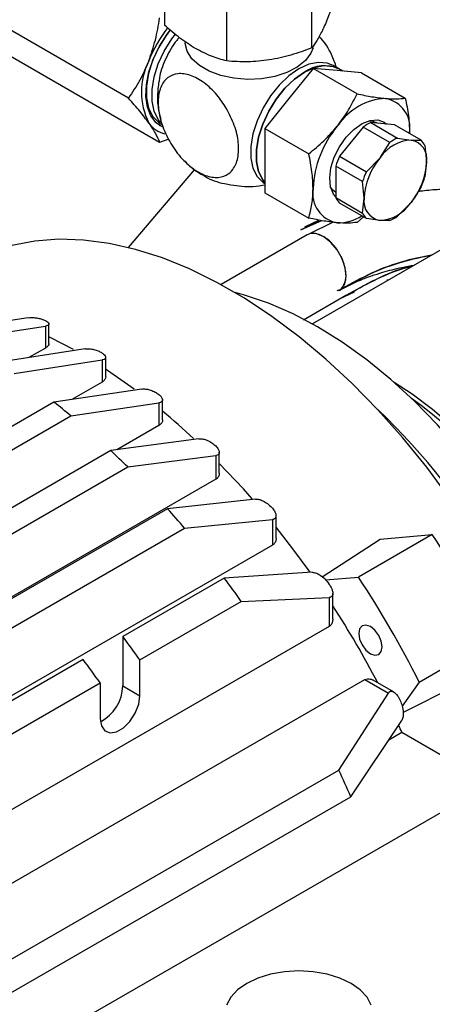
# Model space of a CAD drawing. Extents: x 0.5 to 33.5, y 0.5 to 21.5.
# Drawn here: x 24.8 to 25, y 13 to 13.3 of the extents above; entities that cross this region are included whole.
import ezdxf

# ---------------------------------------------------------------- set-up
doc = ezdxf.new("R2010")
doc.units = 0
doc.header["$MEASUREMENT"] = 0
doc.layers.get('0').update_dxf_attribs({"linetype": 'CONTINUOUS'})

# ---------------------------------------------------------------- blocks, each defined once
blk = doc.blocks.new('A$C68EA0CC5')
at = {"color": 7, "linetype": 'Continuous'}
for p, q in [((4.277567019904495, 3.569646444093106), (4.277567019904495, 3.540908790950377)), ((4.322726009511783, 3.533923457967875), (4.322726009511783, 3.562661111110604)), ((4.296653454632278, 3.529890426714509), (4.296653454632278, 3.558628079857238)), ((4.266547547983919, 3.518502724649554), (4.19990310304555, 3.556975743791231)), ((4.493829095429746, 3.547904045896187), (4.322970293226518, 3.449269358882605)), ((4.276090739420852, 3.504924392988894), (4.20944629448249, 3.543397412130568)), ((4.326076238024875, 3.53943668858043), (4.326218784391216, 3.539743787829497)), ((4.323126788291489, 3.527597073048542), (4.315732007567519, 3.518398082067247)), ((4.336595267973294, 3.51982188522776), (4.323126788291489, 3.527597073048542)), ((4.330521361599864, 3.526935794419803), (4.323126788291489, 3.527597073048542)), ((4.330973786862238, 3.527497196358443), (4.329233829305906, 3.528501652475262)), ((4.3322071836864, 3.526785171527727), (4.330973786862238, 3.527497196358443)), ((4.337916142323834, 3.526274695408505), (4.330521361599864, 3.526935794419803)), ((4.337916142323834, 3.526274695408505), (4.351384622005639, 3.518499507587725)), ((4.315732007567519, 3.518398082067247), (4.308337434259144, 3.509199270703393)), ((4.276305466413575, 3.510755808063447), (4.277009642352034, 3.510349295947028)), ((4.308337434259144, 3.509199270703393), (4.321805913940949, 3.501424082882615)), ((4.308337434259144, 3.509199270703393), (4.308337434259144, 3.499339180710804)), ((4.330521413453759, 3.509860339780072), (4.330823617972854, 3.510236351341138)), ((4.338484409194933, 3.509637348985569), (4.331258049932529, 3.500647798830171)), ((4.346681784556267, 3.504905104918118), (4.338484409194933, 3.509637348985569)), ((4.340827583149789, 3.51099003451699), (4.349024958511123, 3.506257790449538)), ((4.348054149827789, 3.51034398091066), (4.340827583149789, 3.51099003451699)), ((4.342619861289464, 3.510829870370666), (4.342327353449349, 3.510998731552455)), ((4.356251525189116, 3.505611736843209), (4.348054149827789, 3.51034398091066)), ((4.349024958511123, 3.506257790449538), (4.353136868935849, 3.505645056790055)), ((4.278886857177071, 3.505933698513875), (4.276090739420852, 3.504924392988894)), ((4.343764950924886, 3.500364521124691), (4.346681784556267, 3.504905104918118)), ((4.353143921066021, 3.505644457338651), (4.353136868935849, 3.505645056790055)), ((4.353143921066021, 3.505644457338651), (4.356251525189116, 3.505611736843209)), ((4.357423008458753, 3.503944716213352), (4.357925265317363, 3.498841578309955)), ((4.331258049932529, 3.500647798830171), (4.339455425293863, 3.495915554762719)), ((4.339455425293863, 3.495915554762719), (4.343570861783675, 3.500120323248666)), ((4.343766454687938, 3.500363653020761), (4.343570861783675, 3.500120323248666)), ((4.308337434259144, 3.499339180710804), (4.308337434259144, 3.489479030839247)), ((4.338283734608638, 3.492895848601442), (4.330086359247304, 3.497628092668894)), ((4.330086359247304, 3.497628092668894), (4.330086359247304, 3.487992249410761)), ((4.357925265317363, 3.49883223719098), (4.357423008458753, 3.494308872955216)), ((4.357925265317363, 3.49883223719098), (4.357925265317363, 3.498841578309955)), ((4.286769997914917, 3.496579882792732), (4.266423357897565, 3.472711280979214)), ((4.308320115057121, 3.492274144794791), (4.308337382405242, 3.492264176566898)), ((4.338785991467248, 3.487792590940112), (4.338283734608638, 3.492895848601442)), ((4.356251525189116, 3.491289286532414), (4.353140395000935, 3.486504445003456)), ((4.308337434259144, 3.489479030839247), (4.321805913940949, 3.481703843018465)), ((4.330025119793447, 3.489688362475617), (4.330086462955101, 3.489652949822178)), ((4.330086359247304, 3.487992249410761), (4.338283734608638, 3.483260005343306)), ((4.339455425293863, 3.481593104451923), (4.331258049932529, 3.486325348519374)), ((4.338283734608638, 3.483260005343306), (4.338785991467248, 3.487783249821133)), ((4.338785991467248, 3.487792590940112), (4.338785991467248, 3.487783249821133)), ((4.352943298333628, 3.48626210309323), (4.349024958511123, 3.482299616638542)), ((4.352944802096673, 3.486261115231365), (4.353140395000935, 3.486504445003456)), ((4.338585524296548, 3.482095212974167), (4.336595267973294, 3.480381405499463)), ((4.319361106345482, 3.478133473499019), (4.325776937324079, 3.480945356358564)), ((4.32501336274516, 3.480620328393861), (4.319361106345482, 3.478133473499019)), ((4.324943256274707, 3.481104552884354), (4.320470520498887, 3.478870717632045)), ((4.32924108885166, 3.480448280940832), (4.321628132850734, 3.476702474102295)), ((4.343567335718589, 3.480980430671407), (4.339455425293863, 3.481593104451923)), ((4.343567335718589, 3.480980430671407), (4.343574387848761, 3.480979831220006)), ((4.346681784556267, 3.480946931107122), (4.343574387848761, 3.480979831220006)), ((4.321337776947402, 3.476553572773573), (4.294930038469495, 3.46130870984631)), ((4.345840532837741, 3.462889746254117), (4.345840532837741, 3.462472030574665)), ((4.33315616187857, 3.45792534684036), (4.320171530921492, 3.450429478942871)), ((4.330472904131931, 3.459514118200483), (4.331776640769093, 3.459946252317167)), ((4.331179491276657, 3.459505367323745), (4.331776640769093, 3.459946252317167)), ((4.33125452386745, 3.456921028053031), (4.335819481801323, 3.459114804537931)), ((4.235869381714281, 3.451150244643213), (4.208924229434743, 3.446966275077273)), ((4.242170148892626, 3.443264489367181), (4.242170148892626, 3.449258853076838)), ((4.214143998395933, 3.444360862124785), (4.241089150675471, 3.4485766873016)), ((4.241089150675471, 3.4485766873016), (4.241089150675471, 3.441809166359562)), ((4.253268646154169, 3.441603577063187), (4.226323493874631, 3.437383560358624)), ((4.241089150675471, 3.441809166359562), (4.236065959842605, 3.438909340016293)), ((4.231543314689716, 3.434008672735143), (4.258488466969254, 3.438200546324834)), ((4.258488466969254, 3.438200546324834), (4.258488466969254, 3.431416858061489)), ((4.259569413332514, 3.432999872963096), (4.259569413332514, 3.439006811255995)), ((4.258488466969254, 3.431416858061489), (4.24918525537349, 3.426046228324321)), ((4.270667962447959, 3.429278016410354), (4.243722810168421, 3.425224463236308)), ((4.243722810168421, 3.425224463236308), (4.225699224793402, 3.414819668871589)), ((4.248942579129604, 3.421061837846919), (4.275887731409142, 3.425022818136728)), ((4.275887731409142, 3.425022818136728), (4.275887731409142, 3.418082845767394)), ((4.276968677772402, 3.419798193187866), (4.276968677772402, 3.425946206328929)), ((4.229953059337689, 3.410099421412639), (4.248942579129604, 3.421061837846919)), ((4.275887731409142, 3.418082845767394), (4.262982748039796, 3.410632957443603)), ((4.28806722688784, 3.414036739233536), (4.261122074608309, 3.410380423131949)), ((4.261122074608309, 3.410380423131949), (4.073795096562456, 3.302238860563961)), ((4.294367994066185, 3.403445292917977), (4.294367994066185, 3.409884557358476)), ((4.266341843569492, 3.405368594221057), (4.29328699584903, 3.408851021800123)), ((4.29328699584903, 3.408851021800123), (4.29328699584903, 3.401582553413375)), ((4.079014865523646, 3.297227031653071), (4.266341843569492, 3.405368594221057)), ((4.29328699584903, 3.401582553413375), (4.084474458764305, 3.281037641624959)), ((4.305466491327728, 3.395531459521321), (4.278521339048197, 3.392581236208164)), ((4.278521339048197, 3.392581236208164), (4.091194361002337, 3.284439673640176)), ((4.283741159863268, 3.386596703409529), (4.310686312142813, 3.389252441958988)), ((4.310686312142813, 3.389252441958988), (4.310686312142813, 3.381402788310663)), ((4.311767258506066, 3.383443757558092), (4.311767258506066, 3.390392592014663)), ((4.096414181817423, 3.27845514084154), (4.283741159863268, 3.386596703409529)), ((4.325918757735842, 3.371678378760025), (4.343673791771735, 3.383252813617075)), ((4.359658118889627, 3.384682157403216), (4.337039033634653, 3.371624437426906)), ((4.343673791771735, 3.383252813617075), (4.359658118889627, 3.384682157403216)), ((4.310686312142813, 3.381402788310663), (4.101332212944598, 3.260545239368797)), ((4.295920655341973, 3.371305805752442), (4.264839221305529, 3.353362875809202)), ((4.322865807621511, 3.373061204141891), (4.295920655341973, 3.371305805752442)), ((4.326966932435397, 3.370723750959948), (4.337039033634653, 3.371624437426906)), ((4.270058990266719, 3.346172530291403), (4.301140424303156, 3.36411546023464)), ((4.301140424303156, 3.36411546023464), (4.328085576582694, 3.365362845461178)), ((4.328085576582694, 3.365362845461178), (4.328085576582694, 3.356476686880038)), ((4.329166522945954, 3.358763758685171), (4.329166522945954, 3.366611615964462)), ((4.328085576582694, 3.356476686880038), (4.124409894075839, 3.238897218118192)), ((4.264839221305529, 3.353362875809202), (4.264839221305529, 3.338205473171246)), ((4.35563425638415, 3.339416566941237), (4.378253341639123, 3.352474286917543)), ((4.252659570265138, 3.346331712926093), (4.1778426916905, 3.303140848268363)), ((4.270058990266719, 3.33519216469003), (4.270058990266719, 3.346172530291403)), ((4.134207999276654, 3.221945324129655), (4.339015756090468, 3.340178325478071)), ((4.339015756090468, 3.340178325478071), (4.346189535500024, 3.336036990775721)), ((4.347796695222897, 3.336357207622429), (4.3415542118262, 3.339960916580239)), ((4.183062460651691, 3.295950502750562), (4.257879339226321, 3.33914136740829)), ((4.257879339226321, 3.33914136740829), (4.257879339226321, 3.328161001806917)), ((4.264839221305529, 3.338205473171246), (4.270058990266719, 3.33519216469003)), ((4.35563425638415, 3.339416566941237), (4.350411013211783, 3.331984797527832)), ((4.369024747802968, 3.339343669879398), (4.350694654035308, 3.330047279804488)), ((4.331053486303873, 3.312359007052223), (4.346189535500024, 3.336036990775721)), ((4.234912314313981, 3.225908215561905), (4.421084609753237, 3.33338319404975)), ((4.334682636935739, 3.304236286571378), (4.350282674813577, 3.327646415330392)), ((4.34630501413146, 3.321677362746588), (4.350330950792866, 3.324001486510847)), ((4.350330950792866, 3.324001486510847), (4.377582196633867, 3.308269677147814)), ((4.14372650825802, 3.204217444484232), (4.331053486303873, 3.312359007052223)), ((4.147355658889886, 3.196094724003387), (4.334682636935739, 3.304236286571378))]:
    blk.add_line(p, q, dxfattribs=at)
at = {"color": 7, "linetype": 'Continuous', "flags": 128}
for points in [[(4.276345808746427, 3.51002217258193), (4.275071239927044, 3.510957601655903), (4.27344178302792, 3.51303567449391), (4.272371933398887, 3.515753920746061), (4.271905455730078, 3.519000721909778), (4.272061432256066, 3.522643384401853), (4.272833433093453, 3.526532690437826), (4.274190138487697, 3.530509604418027), (4.276075753644257, 3.534411081148503), (4.278412912546912, 3.538077310923663), (4.279442938382076, 3.539430838219472)], [(4.279378535840436, 3.539404492099171), (4.278069328617008, 3.537667825484794), (4.275771578677023, 3.533952371500231), (4.273954203250582, 3.530014721470049), (4.272696642509828, 3.526027079851557), (4.272053861586919, 3.522163749162507), (4.272053861586919, 3.518593405827787), (4.272696642509828, 3.515472214195453), (4.273954203250582, 3.512936461423672), (4.275771578677023, 3.511097168276319), (4.276305466413575, 3.510755808063447)], [(4.27640990016468, 3.511051867007664), (4.275694108953019, 3.511932035241474), (4.274436548212265, 3.514467788013254), (4.273793767289348, 3.517588979645586), (4.273793767289348, 3.521159322980306), (4.274436548212265, 3.525022653669359), (4.275694108953019, 3.529010295287851), (4.277511484379453, 3.53294794531803), (4.27980923431943, 3.536663399302594), (4.280929071106392, 3.538162603699851)], [(4.323119839869122, 3.5339674706652), (4.322457458172664, 3.532266406046089), (4.320775421420699, 3.530009036480621), (4.318292138232721, 3.528013295479033), (4.31512376134085, 3.526372339573452), (4.311418229916839, 3.525162891190565), (4.307349098958184, 3.524441616562795), (4.303106464855929, 3.524242222070347), (4.29888877247874, 3.52457395751027), (4.294893274055624, 3.525421376619525), (4.291306643620338, 3.526744726225017), (4.288296732241569, 3.528482311078445), (4.28600432325311, 3.530552858691149), (4.284536391247087, 3.532859410834471), (4.283961746346499, 3.535294232817177), (4.283954590508543, 3.535602020562466)], [(4.329233829305906, 3.528501652475262), (4.327469967102481, 3.529222880514331), (4.32479223179601, 3.529462228493044), (4.321851700933124, 3.528867966140815), (4.31877697218151, 3.527466188620886), (4.315702036014322, 3.525317840149748), (4.312761505151428, 3.522517037833671), (4.310083977260547, 3.519186162216139), (4.307786227320577, 3.515470708231575), (4.305968851894136, 3.511533058201394), (4.304711291153374, 3.507545416582902), (4.304068510230465, 3.503682085893852), (4.304068510230465, 3.500111742559133), (4.304711291153374, 3.496990550926798), (4.305968851894136, 3.494454798155019), (4.307786227320577, 3.492615505007663), (4.308320115057121, 3.492274144794791)], [(4.308337278697451, 3.492664311735481), (4.30770880945046, 3.4934503420382), (4.306451248709706, 3.495986094809979), (4.30580846778679, 3.499107286442314), (4.30580846778679, 3.502677629777034), (4.306451248709706, 3.506540960466086), (4.30770880945046, 3.510528602084577), (4.309526184876901, 3.514466252114756), (4.311823934816871, 3.518181706099321), (4.31450146270776, 3.521512581716852), (4.317441993570647, 3.524313384032929), (4.320516929737842, 3.526461732504067), (4.323591658489448, 3.527863510023996), (4.326532189352335, 3.528457772376225), (4.329209924658805, 3.528218424397512), (4.330973786862238, 3.527497196358443)], [(4.320516929737842, 3.526461732504067), (4.317441993570647, 3.524313384032929), (4.31450146270776, 3.521512581716852), (4.311823934816871, 3.518181706099321), (4.309526184876901, 3.514466252114756), (4.30770880945046, 3.510528602084577), (4.306451248709706, 3.506540960466086), (4.30580846778679, 3.502677629777034), (4.30580846778679, 3.499107286442314), (4.306451248709706, 3.495986094809979), (4.30770880945046, 3.4934503420382), (4.308337278697451, 3.492664311735481)], [(4.275997869089061, 3.510223033870673), (4.276845576617916, 3.509805358406123), (4.277105675771622, 3.509703539754929)], [(4.333263655009681, 3.506487459484003), (4.33562632603028, 3.508906827118542), (4.33814518099247, 3.510674217896327), (4.340648272369592, 3.511669051710555), (4.342965104544128, 3.511823561567802), (4.344938041665365, 3.511127403198095), (4.345665862981434, 3.510557466767695)], [(4.340275183571563, 3.511570828135513), (4.341388175643949, 3.511395817235023), (4.342327353449349, 3.510998731552455)], [(4.330086462955101, 3.488198804713274), (4.329399917342059, 3.489050348056264), (4.328486044239014, 3.491251105632827), (4.328214744643276, 3.494002928934449), (4.328604478542651, 3.497118514817664), (4.329628904156799, 3.500385415176403), (4.331218122430869, 3.503581006567195), (4.333263655009681, 3.506487459484003)], [(4.330025119793447, 3.489688362475617), (4.329212880331013, 3.4903017190789), (4.328503519002723, 3.491179252034792)], [(4.331776640769093, 3.459946252317167), (4.332817218872549, 3.461554234971263), (4.333215793861577, 3.463796185834878), (4.332933371604668, 3.46645246519514), (4.331997564302654, 3.469263066195007), (4.330499971866828, 3.471952958360687), (4.328587237121468, 3.474258807751694), (4.326446552639347, 3.475954828345277), (4.324287460023328, 3.476875145123056), (4.322321315762764, 3.476929480433808), (4.321337776947402, 3.476553572773573)], [(4.371596597449184, 3.386027128880077), (4.364955305720926, 3.395852314990508), (4.35795010333463, 3.405306876022284), (4.350618895489937, 3.414339229801401), (4.343001609688507, 3.422900578715611), (4.335139521633359, 3.430944340800984), (4.327075307082772, 3.438426838354905), (4.318852730726881, 3.445307477543771), (4.310516386918195, 3.451549017834033), (4.302111595963794, 3.457117512103487), (4.293683937440257, 3.461982695810777), (4.28527909463196, 3.466118196557186), (4.276942802677169, 3.469501564021261), (4.268720226321278, 3.472114509416278), (4.260656011770692, 3.473942755797708), (4.252793871861641, 3.474976397298091), (4.245176586060211, 3.475209779369099), (4.23784543006942, 3.474641828062341), (4.230840175829229, 3.473275331481741), (4.225454526247489, 3.471596957572425)], [(4.410864361966631, 3.327483198694011), (4.408171174198472, 3.33698807345522), (4.404855324819934, 3.346734561304238), (4.40099070563604, 3.356454980248962), (4.396603710281013, 3.366082837172234), (4.391724310308049, 3.375552327900753), (4.386385847773731, 3.384798816217357), (4.380624724114639, 3.3937592529846), (4.374480348293467, 3.402372206079374), (4.367994721967804, 3.410579057933338), (4.361212076512871, 3.418323496527632), (4.354178769313719, 3.425552892599409), (4.346942868934036, 3.432217700813231), (4.339553792138872, 3.438272507608936), (4.332062044625154, 3.443675701843002), (4.324518702482649, 3.448390732198215), (4.316975412194047, 3.452385029362231), (4.309483612826426, 3.455631652626225), (4.302094536031262, 3.458108092305523), (4.299215866869005, 3.458870171269719)], [(4.249675948812786, 3.441365087891739), (4.242794780951144, 3.444994874089247), (4.242170097038731, 3.445301964638599)], [(4.268334070340885, 3.429239641109012), (4.26008852270806, 3.435011409476997), (4.259569413332514, 3.435352760702326)], [(4.347939189735328, 3.431344286486965), (4.353477030508479, 3.427798983222411), (4.359757107981416, 3.423114671999565), (4.365919373397489, 3.417803297171124), (4.371906268929635, 3.411914612758514), (4.377661896075502, 3.405503522530083), (4.383132534196506, 3.398630020170804), (4.388267055348933, 3.391358111499779), (4.393017598384709, 3.38375566483605), (4.397339828220808, 3.375893782293804), (4.40119324696267, 3.367845901627016), (4.404542023566606, 3.35968695800176), (4.407354786424172, 3.351493383976756), (4.409605349316728, 3.343341612597277), (4.411272659561583, 3.335307508540104), (4.412256587281185, 3.328286821828712)], [(4.304451554976964, 3.395626378806117), (4.301786057190469, 3.398620196842661), (4.29436794221229, 3.406485501384365)], [(4.322205707496579, 3.373103014138144), (4.316954722488639, 3.380272339209142), (4.311767258506066, 3.386918417880301)], [(4.340699970706154, 3.356418367370923), (4.339323664538369, 3.356896850817545), (4.338156899973484, 3.356670069503743), (4.337377276613047, 3.355772859714021), (4.337103539884097, 3.354341577000341), (4.337377276613047, 3.352594244586722), (4.338156899973484, 3.350796900824934), (4.339323664538369, 3.349223001818714), (4.340699970706154, 3.34811231622994), (4.342076225020051, 3.347633982475871), (4.343242989584937, 3.347860763789676), (4.344022612945373, 3.348757973579396), (4.344296401528219, 3.350189226358459), (4.344022612945373, 3.351936588706694), (4.343242989584937, 3.353733932468483), (4.342076225020051, 3.355307831474704), (4.340699970706154, 3.356418367370923)], [(4.257879339226321, 3.328161001806917), (4.25824667224164, 3.325967960021796), (4.259304076935081, 3.324463341856992), (4.260924407548117, 3.32382883203133), (4.262911656345267, 3.324140734741821), (4.265026673147759, 3.325361707952752), (4.267014129360518, 3.327344353603648), (4.268634252557945, 3.329849537595672), (4.2696916572514, 3.332575009232931), (4.270058990266719, 3.33519216469003)], [(4.340950839865968, 3.240306886699264), (4.339664240942184, 3.242755179260206), (4.337574943673232, 3.245011650787124), (4.334763321601443, 3.246989431017736), (4.331337386396882, 3.248612515956196), (4.327428691399462, 3.249818611661835), (4.323187612914154, 3.250561379345537), (4.318776816619817, 3.250812051839123), (4.314366279594978, 3.250561349410917), (4.310125149255775, 3.24981867153107), (4.306216402404459, 3.248612545890813), (4.302790570907689, 3.246989460952355), (4.2999787932742, 3.245011650787124), (4.297889496005254, 3.242755179260206), (4.296603000789261, 3.240306826830029)]]:
    blk.add_lwpolyline(points, dxfattribs=at)
at = {"color": 7, "linetype": 'Continuous'}
for centre, radius, start, end in [((4.310040479537719, 3.515433480086294), 0.03997352553095681, 141.8785309686396, 158.7079737629907), ((4.291882556157589, 3.520405009767964), 0.02134008455153749, 153.4345179872319, 206.5654820127646), ((4.326630411437286, 3.51804156267386), 0.01040547540764467, 65.32866523236352, 125.9816030947172), ((4.346347835267494, 3.499626687488627), 0.01879999043035114, 93.16222414818411, 145.6540742677601), ((4.343627385797745, 3.509355600901067), 0.00919780942311103, 350.7483698504978, 79.45429289757274), ((4.279436567690283, 3.515395921435818), 0.008041578068393155, 214.3258130084808, 257.5668324483975), ((4.355194194730913, 3.489323720159716), 0.03210138441534495, 140.227379641737, 177.3615795136812), ((4.346573179100261, 3.498331481177443), 0.01390146918408824, 114.4128423529651, 125.5817811143301), ((4.354770554461879, 3.493599237109491), 0.01390146918466312, 114.4128423531918, 125.5817811140938), ((4.353814039033082, 3.493495212298409), 0.01216870085554619, 93.19007280849725, 145.648204671581), ((4.352051394643667, 3.499794882074188), 0.005950726405924272, 350.7815202969927, 79.4207436438413), ((4.352021370352411, 3.501393899997671), 0.005973638556028623, 25.27809227500732, 44.91645725607241), ((4.352834262309784, 3.490538739333763), 0.02382700200298016, 154.8955945908727, 162.6904250156884), ((4.359538973459699, 3.486830017831949), 0.02077529322458765, 140.229290048322, 177.3443875191558), ((4.337171598138397, 3.499795011691004), 0.02077598700695503, 320.2299450502002, 357.3439202694776), ((4.361031637672539, 3.485806495265734), 0.02382700200451205, 154.8955945910651, 162.6904250153822), ((4.334668903753439, 3.501399551072012), 0.02383331695539655, 334.8995082276731, 342.6918203535558), ((4.332204846913044, 3.489322352241366), 0.009197711824597074, 170.7460718375009, 259.4538516737411), ((4.33548571982999, 3.490542294048149), 0.00597124964764886, 205.2807293804109, 224.9272363864703), ((4.344660192052061, 3.486830229422273), 0.005951006670409888, 170.7847221293073, 259.4180163238765), ((4.342897240567012, 3.493129713073857), 0.01216873689023326, 273.1899557600387, 325.647766055098), ((4.330873301361407, 3.493800248462209), 0.01352481701346237, 268.5091134815597, 302.3294132031016), ((4.343683095191508, 3.485810049980834), 0.005971249647871815, 205.2807293808862, 224.9272363861959), ((4.340941023771975, 3.49359710878568), 0.01389184399860475, 294.4089607521474, 305.5856627151186), ((4.100416522131475, 3.240169993700945), 0.2340552261453324, 50.61138357326219, 52.24577878563051), ((4.268564574298878, 3.310545697746617), 0.1435401378858976, 6.828167124102396, 53.82739141942982), ((4.13502909701792, 3.250897770341297), 0.2226800871394654, 47.13030955817833, 50.40068417059057), ((4.195051943119523, 3.268103627240606), 0.2141271379767633, 14.70578676078009, 46.28707157813336), ((4.077322299050635, 3.213730739040264), 0.2691717959750048, 45.39409659360123, 46.93446391231558), ((4.054646571293574, 3.192044821059795), 0.3005574245260663, 40.33860687712588, 41.8524775992366), ((4.083905957483211, 3.204004658629778), 0.3296719780074396, 26.76650249434612, 33.23349765126594), ((4.036441800708971, 3.177449586133742), 0.3238973755474232, 35.19154903034455, 36.7633472527166), ((4.061286872226702, 3.190946938652568), 0.3296719780092139, 26.76650249436669, 33.23349765125105), ((4.080798563501659, 3.202209575746371), 0.2957771931859334, 27.57871151076826, 32.89017260765257), ((4.005360366683888, 3.159506656198527), 0.3238973755335179, 35.1915490303426, 36.76334725278242), ((3.993180715654006, 3.152475493323143), 0.3238973755204725, 35.19154903029718, 36.76334725280029), ((4.252137919939642, 3.338557425812342), 0.01270617672821572, 297.1415550212656, 358.412742014649), ((4.089598209481025, 3.206459536602454), 0.2860029237267563, 24.26651465953918, 24.75062259434433), ((4.03702828562129, 3.176119380610592), 0.3240556348058006, 23.28809525393225, 24.8611371697919)]:
    blk.add_arc(centre, radius, start, end, dxfattribs=at)
for points, knots in [([(4.329711974101826, 3.548974703784019), (4.329144721908136, 3.547275951286926), (4.327999787698459, 3.543847212060577), (4.32681604660533, 3.541119877492987), (4.326218784391216, 3.539743787829497)], [0, 0, 0, 0, 0.4954452307241699, 1, 1, 1, 1]), ([(4.272795476039924, 3.529948729234125), (4.273520593245536, 3.532052355405501), (4.274986950358098, 3.536306381064687), (4.27572012263937, 3.540818437462962), (4.276090739420852, 3.54309927085353)], [0, 0, 0, 0, 0.4945024642331863, 1, 1, 1, 1]), ([(4.287110263195331, 3.533694779772576), (4.285511172792994, 3.534703823363367), (4.28227750935379, 3.536744300476686), (4.279148627347382, 3.53951050968897), (4.277567019904495, 3.540908790950377)], [0, 0, 0, 0, 0.4945135547960188, 1, 1, 1, 1]), ([(4.326076238024875, 3.539439742407788), (4.325514320716373, 3.53833221101138), (4.324379253077552, 3.536095008084866), (4.32328071453945, 3.534652067951695), (4.322726009511783, 3.533923457967875)], [0, 0, 0, 0, 0.495051827119018, 1, 1, 1, 1]), ([(4.282130214805832, 3.537074430268696), (4.281863459913055, 3.536793481428029), (4.280249633758103, 3.535093784067113), (4.278072422502646, 3.530962323680873), (4.276210444019128, 3.526509763426814), (4.276007761584225, 3.524178191299081), (4.275958563834173, 3.523612241404001)], [0, 0, 0, 0, 0.07862601256828496, 0.4756753070949317, 0.8727290048601287, 1, 1, 1, 1]), ([(4.330309849548833, 3.527880401081186), (4.329832737788585, 3.529213251504611), (4.32871922842962, 3.532323930268454), (4.326684586861674, 3.535711934509191), (4.325184898352575, 3.53720379583385), (4.324984506050782, 3.537403142246788)], [0, 0, 0, 0, 0.3937664242602431, 0.9189934836916543, 1, 1, 1, 1]), ([(4.296653454632278, 3.529890426714507), (4.295103587155808, 3.530308670419707), (4.291975452879484, 3.531152821606794), (4.288741778918109, 3.53284234749689), (4.287110263195331, 3.533694779772578)], [0, 0, 0, 0, 0.4954606610733817, 1, 1, 1, 1]), ([(4.322726009511783, 3.533923457967875), (4.320608843450287, 3.533119470970032), (4.316335734956645, 3.531496771772392), (4.311918428000638, 3.530636278940484), (4.30968973207203, 3.530202128248636)], [0, 0, 0, 0, 0.4954627444266578, 1, 1, 1, 1]), ([(4.30968973207203, 3.530202128248636), (4.307505351921435, 3.529950147338624), (4.303088098041584, 3.529440591503263), (4.298813976515504, 3.529739388225517), (4.296653454632278, 3.529890426714509)], [0, 0, 0, 0, 0.4945108907078204, 1, 1, 1, 1]), ([(4.272795476039924, 3.529948729234125), (4.271921531640452, 3.527930888165761), (4.270154281460876, 3.523850502740135), (4.267758541442078, 3.520298289618461), (4.266547547983919, 3.518502724649554)], [0, 0, 0, 0, 0.4945221732461544, 1, 1, 1, 1]), ([(4.29653486476694, 3.51540591923554), (4.297439187563157, 3.513659612303577), (4.299247829277014, 3.510167005929455), (4.300431788236921, 3.504758246743434), (4.300282264742791, 3.499993649723928), (4.298842888072599, 3.496634118162639), (4.296431741298861, 3.494545441874882), (4.293210107321734, 3.493868754970974), (4.289132819401985, 3.494968461936979), (4.284924871152654, 3.497771555513863), (4.281061601483472, 3.50196333303014), (4.27797823574511, 3.507070809047224), (4.276022527689854, 3.512518335126668), (4.275415063241667, 3.517691681050941), (4.27622395069838, 3.522007665528415), (4.278358789120027, 3.524979632626613), (4.281576948480719, 3.526271995259748), (4.285521809336643, 3.525742099224665), (4.289726229114521, 3.523437367752345), (4.293605939233558, 3.519843256719883), (4.295609798503676, 3.516807399457111), (4.29653486476694, 3.51540591923554)], [0, 0, 0, 0, 0.05368670180947756, 0.1073731733601209, 0.1610591994928209, 0.2147452859983471, 0.2560389042331649, 0.3097255620483977, 0.3634118458353296, 0.4170981752457723, 0.4707852828512097, 0.5244709501676464, 0.5781576184047875, 0.631843957849956, 0.6855311798427636, 0.7392171720617573, 0.792903842706544, 0.8465904600800399, 0.9002771023550086, 0.9539636891362127, 1, 1, 1, 1]), ([(4.275845781605447, 3.523622390738209), (4.275667544346881, 3.522163493093741), (4.275310591731333, 3.519241784500387), (4.275579810232394, 3.515315266599378), (4.276194940082576, 3.512962903459952), (4.276437330876867, 3.512035959060093)], [0, 0, 0, 0, 0.3766871468744933, 0.7543847083463135, 1, 1, 1, 1]), ([(4.272795476039924, 3.510861290301806), (4.271921523307128, 3.51204179141919), (4.270154231938925, 3.514428979371829), (4.267758535651623, 3.517134915505681), (4.266547547983919, 3.518502724649554)], [0, 0, 0, 0, 0.494515363181625, 1, 1, 1, 1]), ([(4.330821232693538, 3.51023772833358), (4.331930964760858, 3.511763511852067), (4.334172623220276, 3.514845594124161), (4.335782406979625, 3.518152208761078), (4.336595267973294, 3.51982188522776)], [0, 0, 0, 0, 0.4950495748611945, 1, 1, 1, 1]), ([(4.336595267973294, 3.51982188522776), (4.338165341279705, 3.519501355604868), (4.341334345915996, 3.518854405009083), (4.343977271173578, 3.518551090452945), (4.345310767486097, 3.518398052132628)], [0, 0, 0, 0, 0.4954468316133579, 1, 1, 1, 1]), ([(4.345310767486097, 3.518398052132628), (4.346483283738436, 3.518325720316101), (4.348854352733468, 3.51817945050775), (4.350535047065009, 3.518392043738833), (4.351384622005639, 3.518499507587725)], [0, 0, 0, 0, 0.4945095460285061, 1, 1, 1, 1]), ([(4.351384622005639, 3.518499507587725), (4.351753814715856, 3.5166850552877), (4.352498969560408, 3.513022881349427), (4.352636272878868, 3.509602559938259), (4.352705548210068, 3.507876863128741)], [0, 0, 0, 0, 0.4954577064353013, 0.9999999999999999, 0.9999999999999999, 0.9999999999999999, 0.9999999999999999]), ([(4.272795476039924, 3.510861290301806), (4.273520592548664, 3.509766584840854), (4.274986941322069, 3.507552844027392), (4.275720120743493, 3.505806939397036), (4.276090739420852, 3.504924392988894)], [0, 0, 0, 0, 0.4945048012378506, 0.9999999999999999, 0.9999999999999999, 0.9999999999999999, 0.9999999999999999]), ([(4.321805913940949, 3.501424082882615), (4.323375985393866, 3.502704861062767), (4.326544976836381, 3.505289950477088), (4.329187914691161, 3.508327658873386), (4.330521413453759, 3.509860339780072)], [0, 0, 0, 0, 0.4954483094702721, 1, 1, 1, 1]), ([(4.323126840145385, 3.490801438423629), (4.323060270057773, 3.492492010759303), (4.322925649612593, 3.495910747441208), (4.322181885278724, 3.499572881608962), (4.321805913940949, 3.501424082882615)], [0, 0, 0, 0, 0.4945020611336169, 1, 1, 1, 1]), ([(4.283706625167028, 3.499235367436324), (4.284206273757206, 3.498742541825514), (4.285373787308892, 3.497590971320664), (4.287224758066159, 3.496126308220962), (4.288655515548406, 3.495308116552289), (4.289271326259481, 3.494955959600784)], [0, 0, 0, 0, 0.298800259926567, 0.6981974122780494, 1, 1, 1, 1]), ([(4.289305705394035, 3.49501383001034), (4.289598790794813, 3.494790037306695), (4.291257146493621, 3.493523758247923), (4.294491137378813, 3.492550668939984), (4.297290893407329, 3.492006011270151), (4.297958928375031, 3.491876053386262)], [0, 0, 0, 0, 0.1404875678596588, 0.794916287707097, 1, 1, 1, 1]), ([(4.297958928375031, 3.491876053386262), (4.300214248939028, 3.491586824920649), (4.303800698133955, 3.491126888885749), (4.307293226583894, 3.491709547901776), (4.308589496058616, 3.491925804721863)], [0, 0, 0, 0, 0.6288449777010156, 1, 1, 1, 1]), ([(4.321805913940949, 3.481703843018465), (4.322175106803641, 3.483092014392001), (4.322920275274619, 3.485893860376647), (4.323057568626787, 3.489155682382481), (4.323126840145385, 3.490801438423629)], [0, 0, 0, 0, 0.4954488509162484, 1, 1, 1, 1]), ([(4.391229053725709, 3.488674251285726), (4.389232775876941, 3.489042675529353), (4.384207826045014, 3.489970058129048), (4.3764396116554, 3.490630506179246), (4.368592299849148, 3.490799685518351), (4.362163605149973, 3.490523987560703), (4.357883054417776, 3.490178060870562), (4.355739737315389, 3.489886174265965), (4.355300291352371, 3.489826328529697)], [0, 0, 0, 0, 0.1712158878803466, 0.4309777056135111, 0.6430467422790591, 0.8186554284211265, 0.9628187822478184, 1, 1, 1, 1]), ([(4.330521413453759, 3.480280009923334), (4.329215760130595, 3.480429180919316), (4.326575506276754, 3.480730830132039), (4.323407356370453, 3.48137714337391), (4.321805913940949, 3.481703843018465)], [0, 0, 0, 0, 0.4945181014572144, 1, 1, 1, 1]), ([(4.336595267973294, 3.480381405499463), (4.335763510234251, 3.480275652711908), (4.334084751560823, 3.480062209059968), (4.331716361182302, 3.480206971486021), (4.330521413453759, 3.480280009923334)], [0, 0, 0, 0, 0.4954599801677478, 1, 1, 1, 1]), ([(4.331776640769093, 3.459946252317167), (4.332346180013317, 3.460791990607877), (4.333468520815842, 3.462458612533471), (4.333128582156519, 3.46636708204986), (4.331850504649395, 3.469837288566405), (4.330155796277602, 3.472599586113443), (4.328211620180227, 3.474734431959105), (4.326061666411263, 3.47631332873587), (4.323948082127835, 3.47705785582518), (4.322398693962441, 3.477102228254717), (4.321790322655829, 3.476719022294295), (4.321664430579531, 3.476639724349955)], [0, 0, 0, 0, 0.1676813487225327, 0.3304348583526935, 0.4471792412385771, 0.5574884312249248, 0.6605356249034865, 0.7559537756085032, 0.871075792475765, 0.9733213318991858, 1, 1, 1, 1]), ([(4.331776640769093, 3.459946252317167), (4.334653612996782, 3.461548888771024), (4.340460179658947, 3.464783475227909), (4.349910857725632, 3.468418251495955), (4.356530766800162, 3.469775510439373), (4.359572041418502, 3.470399053320197)], [0, 0, 0, 0, 0.3467794332545905, 0.6999017497897422, 1, 1, 1, 1]), ([(4.359375022532035, 3.47028540177355), (4.356738849800209, 3.469786428050426), (4.350332867754986, 3.468573906324229), (4.340900406160443, 3.464997791865386), (4.334798904846437, 3.461619584089418), (4.331776640769093, 3.459946252317167)], [0, 0, 0, 0, 0.2608511815499858, 0.6338765154914252, 1, 1, 1, 1]), ([(4.331029037190838, 3.459515446752251), (4.333171634273256, 3.46062097407871), (4.337336164544524, 3.462769769134269), (4.343973487881172, 3.465012961397147), (4.349586497814677, 3.466479006229095), (4.352900772821599, 3.467068516970498), (4.354204411066405, 3.467300395359171)], [0, 0, 0, 0, 0.3146238731125998, 0.6115291831540626, 0.847198734933956, 1, 1, 1, 1]), ([(4.353762201021993, 3.467045180447176), (4.353291602186729, 3.466937772320371), (4.349221651729792, 3.466008858515201), (4.34211276801129, 3.462938720652543), (4.336129127804924, 3.459589435815456), (4.33315616187857, 3.45792534684036)], [0, 0, 0, 0, 0.06172418919355373, 0.5338185587945513, 1, 1, 1, 1]), ([(4.33315616187857, 3.45792534684036), (4.33598685211178, 3.45952099537552), (4.341683327793262, 3.462732075475378), (4.348719632833415, 3.465782541889013), (4.352889843779309, 3.466793031539412), (4.353640422141915, 3.466974905232867)], [0, 0, 0, 0, 0.4475053165202754, 0.9005588541559678, 0.9999999999999999, 0.9999999999999999, 0.9999999999999999, 0.9999999999999999]), ([(4.235869381714281, 3.451150244643211), (4.23620163191076, 3.451182960291572), (4.236866742384912, 3.451248451661105), (4.238155003390759, 3.451146803393579), (4.239443613492696, 3.450904283750932), (4.240581526094516, 3.45055009754453), (4.241459226395534, 3.450133550165868), (4.24202529013747, 3.449691784329998), (4.242236343898256, 3.449260611192493), (4.242047987632176, 3.448884375470183), (4.241586892292538, 3.448668009037613), (4.241194144494543, 3.448595950745723), (4.241089150675471, 3.4485766873016)], [0, 0, 0, 0, 0.1136100975081802, 0.2274288070333366, 0.3359088261098589, 0.4379433829276025, 0.5364706111933696, 0.6352265853204929, 0.7374209086280128, 0.8450987354658683, 0.9585900279383133, 1, 1, 1, 1]), ([(4.24216729692823, 3.443264219955616), (4.242168276924232, 3.443261267420974), (4.242241368614572, 3.443041056577842), (4.241987102611489, 3.442571687061562), (4.241551900792274, 3.442092095119685), (4.241178595503776, 3.441863853572926), (4.241089150675471, 3.441809166359562)], [0, 0, 0, 0, 0.005842077416863964, 0.4357235223813825, 0.8647980239966281, 0.9999999999999999, 0.9999999999999999, 0.9999999999999999, 0.9999999999999999]), ([(4.253268646154169, 3.441603577063187), (4.253611556277846, 3.441631898742555), (4.25429760339324, 3.441688560838809), (4.255616646765482, 3.441499311627719), (4.256940416497372, 3.441125743593462), (4.258108227664536, 3.440605699639757), (4.258977203372126, 3.440023651319786), (4.259489494415867, 3.439445188117588), (4.259628936088966, 3.438921206100849), (4.259387485427155, 3.438496228850127), (4.258927768459714, 3.438280009440033), (4.258570819824286, 3.438215442733222), (4.258488466969254, 3.438200546324834)], [0, 0, 0, 0, 0.1173933129496996, 0.234864292872745, 0.3497718149549804, 0.4585837030035821, 0.5612063278207017, 0.660070759876132, 0.7587022921642165, 0.8604592547066648, 0.9678060717199448, 1, 1, 1, 1]), ([(4.259566198390822, 3.432999573616913), (4.259567285461543, 3.432995562221333), (4.259638452318413, 3.432732949669139), (4.259386476885936, 3.432215001840373), (4.258949110603517, 3.431701004345211), (4.258576704204557, 3.431471286866383), (4.258488466969254, 3.431416858061489)], [0, 0, 0, 0, 0.00667991635293025, 0.4373116157095776, 0.8666777276056232, 1, 1, 1, 1]), ([(4.270667962447959, 3.429278016410354), (4.271017156080013, 3.429298711348077), (4.271715365450888, 3.429340090680689), (4.273045365801892, 3.429056122666706), (4.274392459298475, 3.42854464403648), (4.27559644526491, 3.427844254959634), (4.276470922064, 3.427076137413598), (4.276939346155103, 3.42635263757963), (4.277012304524362, 3.425744365837865), (4.276721154338688, 3.425288781328467), (4.27626882198922, 3.425086793412996), (4.27594759848391, 3.425032868274013), (4.275887731409142, 3.425022818136728)], [0, 0, 0, 0, 0.1189212286750494, 0.2377818741062823, 0.3583157009627745, 0.4751252516552926, 0.5840155098999393, 0.6847183399147703, 0.7805770518067123, 0.8764760820928675, 0.9769785974347419, 1, 1, 1, 1]), ([(4.276965825807999, 3.419797923776303), (4.276966823652273, 3.419793761995166), (4.277040049039869, 3.419488355585781), (4.276783827185433, 3.418912472945742), (4.276340711636863, 3.418363387262623), (4.275971712345168, 3.418134857170815), (4.275887731409142, 3.418082845767394)], [0, 0, 0, 0, 0.006072268595734283, 0.4456048236615414, 0.8738246200248957, 1, 1, 1, 1]), ([(4.28806722688784, 3.414036739233536), (4.288418618972713, 3.414045994143665), (4.289120575434985, 3.414064482163896), (4.290442645675441, 3.41367810612317), (4.291804192416038, 3.413019428725237), (4.293053664332, 3.412110509621696), (4.293952816535381, 3.411116336484575), (4.294383279006482, 3.410220685761132), (4.294382272463992, 3.409532221906314), (4.294039978556349, 3.40906730165236), (4.293602425514322, 3.408895620651384), (4.293321562297066, 3.408855909177703), (4.29328699584903, 3.408851021800123)], [0, 0, 0, 0, 0.1181803813584902, 0.236082387684932, 0.3616657954891649, 0.4884677030443108, 0.6071047859699665, 0.7120445668092625, 0.8055191418028163, 0.8946967619966852, 0.9870401010846755, 1, 1, 1, 1]), ([(4.294365816202458, 3.403445113310269), (4.294366513813344, 3.40344171986057), (4.294440359370896, 3.403082506450495), (4.294180621449158, 3.402437718034193), (4.293721749751384, 3.401852084957886), (4.293360871885184, 3.401628353858225), (4.29328699584903, 3.401582553413373)], [0, 0, 0, 0, 0.004385530559529312, 0.4642300688026488, 0.890321456324618, 1, 1, 1, 1]), ([(4.305466491327728, 3.395531459521321), (4.305816039139188, 3.395524227634464), (4.306513540130879, 3.395509796852499), (4.307809070592569, 3.3950099427738), (4.309178485675716, 3.394184621791073), (4.310417892194849, 3.393079571182152), (4.311282764045842, 3.391937841259754), (4.311738494022386, 3.390932013924882), (4.311811573081847, 3.390116358419627), (4.311534071278615, 3.389558792994556), (4.311109759530282, 3.389313267116329), (4.31079008770844, 3.389267348569097), (4.310686312142813, 3.389252441958988)], [0, 0, 0, 0, 0.1149300143404917, 0.2293357198887187, 0.3593756376424144, 0.4990964083901724, 0.6108630532496816, 0.7044238253371193, 0.798437269812579, 0.8813168008866391, 0.9614716866584974, 1, 1, 1, 1]), ([(4.311766480697599, 3.383443727623476), (4.311766740914479, 3.38344226060955), (4.311831154853024, 3.383079116819049), (4.311611631838957, 3.382396944775397), (4.311184006199738, 3.381725359009002), (4.310791907194975, 3.381471227684703), (4.310686312142813, 3.381402788310663)], [0, 0, 0, 0, 0.001705228754370939, 0.4221113534850915, 0.8443704752271707, 1, 1, 1, 1]), ([(4.322865807621511, 3.373061204141891), (4.323209783616129, 3.373029091772358), (4.323979199963162, 3.372957261811994), (4.325347742974451, 3.372211276149303), (4.326811475847315, 3.371020193763496), (4.328043547972506, 3.369559227310553), (4.32883780159024, 3.368128015383796), (4.329169421035672, 3.367040401519331), (4.329183294582677, 3.366220566180276), (4.328931189639903, 3.365670028497906), (4.328525079523949, 3.365408739890473), (4.328211232663925, 3.365375966907232), (4.328085576582694, 3.365362845461178)], [0, 0, 0, 0, 0.1089142232425204, 0.2436227675726458, 0.3805460238109061, 0.5407605702945678, 0.6559695937282796, 0.7438327474519322, 0.8160859721161184, 0.8886057031264082, 0.9554006345164735, 1, 1, 1, 1]), ([(4.329163619127655, 3.358763998162118), (4.329134513278923, 3.358382014568015), (4.329081343738636, 3.357684220379493), (4.328659371528872, 3.356894561678036), (4.328257602693796, 3.356601967482291), (4.328085576582694, 3.356476686880038)], [0, 0, 0, 0, 0.4088595875124242, 0.7468903075701969, 1, 1, 1, 1]), ([(4.339015756090468, 3.340178325478071), (4.339273977967608, 3.340282779016498), (4.339789249835185, 3.340491212052521), (4.340693693740022, 3.340395340414954), (4.341252327397058, 3.3400873917472), (4.341538240825528, 3.339929781015584)], [0, 0, 0, 0, 0.3290469286423776, 0.6566005457069182, 1, 1, 1, 1]), ([(4.346189535500024, 3.336036990775721), (4.346318012340305, 3.336198660661472), (4.346575628845741, 3.3365228345041), (4.347147938135038, 3.336630688461227), (4.347774134504746, 3.336413840303647), (4.348474783643837, 3.335869878858052), (4.349278646261162, 3.334861840084882), (4.350040248600664, 3.333362552411732), (4.350614770221227, 3.33149593905094), (4.350810150551354, 3.329710460926226), (4.350652382126412, 3.328363425324939), (4.350382426243954, 3.327839873155185), (4.350282674813577, 3.327646415330392)], [0, 0, 0, 0, 0.07347084190069679, 0.14732072723096, 0.2151500021275781, 0.2830467194860954, 0.3818182890786303, 0.5137701007764893, 0.6487410602659807, 0.8091419926444124, 0.9294760348999861, 1, 1, 1, 1])]:
    blk.add_open_spline(points, degree=3, knots=knots, dxfattribs=at)

msp = doc.modelspace()

# ---------------------------------------------------------------- block references
msp.add_blockref('A$C68EA0CC5', (20.59038585415229, 9.76758888533086))

doc.saveas('drawing.dxf')
